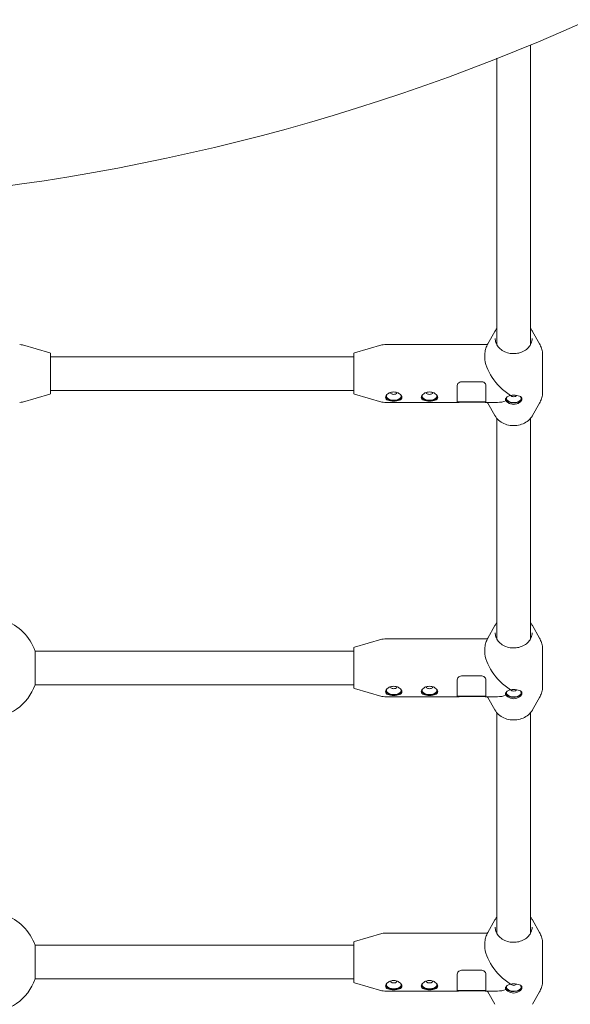
# Model space of a CAD drawing. Units: millimetres. Extents: x -10960 to 3915, y -3960 to 3960.
# Drawn here: x 140 to 402, y -1380 to -912 of the extents above; entities that cross this region are included whole.
import ezdxf

# ---------------------------------------------------------------- set-up
doc = ezdxf.new("R2010")
doc.units = ezdxf.units.MM
doc.header["$MEASUREMENT"] = 0

msp = doc.modelspace()

# ---------------------------------------------------------------- linework, layer by layer
at = {"color": 0, "linetype": 'Continuous', "lineweight": 0}
for p, q in [((383, -1066.34), (383, -923.75)), ((367, -1066.34), (367, -930.22)), ((366.07, -1060.03), (362.72, -1065.99)), ((383.93, -1060.03), (387.28, -1065.99)), ((154.64, -1070.22), (141.67, -1066.51)), ((299.36, -1070.22), (312.33, -1066.51)), ((313.7, -1066.32), (362.53, -1066.32)), ((155, -1070.7), (155, -1089.45)), ((299, -1089.45), (299, -1070.7)), ((361.25, -1071.51), (361.25, -1072.38)), ((388.75, -1071.51), (388.75, -1088.63)), ((155, -1072.07), (299, -1072.07)), ((348.2, -1085.82), (348.2, -1093.81)), ((350.2, -1083.95), (359.8, -1083.95)), ((361.8, -1093.81), (361.8, -1085.82)), ((154.64, -1089.93), (141.67, -1093.63)), ((155, -1088.07), (299, -1088.07)), ((299.36, -1089.93), (312.33, -1093.63)), ((313.7, -1093.82), (348.31, -1093.82)), ((348.31, -1093.52), (361.69, -1093.52)), ((359.8, -1093.76), (350.2, -1093.76)), ((361.69, -1093.82), (367.3, -1093.82)), ((366.07, -1100.11), (362.72, -1094.16)), ((383.93, -1100.11), (387.28, -1094.16)), ((367, -1206.25), (367, -1101.43)), ((383, -1206.25), (383, -1101.43)), ((366.07, -1199.94), (362.72, -1205.9)), ((383.93, -1199.94), (387.28, -1205.9)), ((299.36, -1210.13), (312.33, -1206.43)), ((313.7, -1206.24), (362.53, -1206.24)), ((147.63, -1227.99), (147.63, -1211.99)), ((147.63, -1211.99), (299, -1211.99)), ((299, -1229.36), (299, -1210.61)), ((361.25, -1211.42), (361.25, -1212.29)), ((388.75, -1211.42), (388.75, -1228.55)), ((348.2, -1225.73), (348.2, -1233.72)), ((350.2, -1223.86), (359.8, -1223.86)), ((361.8, -1233.72), (361.8, -1225.73)), ((147.63, -1227.99), (299, -1227.99)), ((299.36, -1229.84), (312.33, -1233.54)), ((313.7, -1233.74), (348.31, -1233.74)), ((348.31, -1233.44), (361.69, -1233.44)), ((359.8, -1233.67), (350.2, -1233.67)), ((361.69, -1233.74), (367.3, -1233.74)), ((366.07, -1240.03), (362.72, -1234.07)), ((383.93, -1240.03), (387.28, -1234.07)), ((367, -1346.17), (367, -1241.34)), ((383, -1346.17), (383, -1241.34)), ((366.07, -1339.86), (362.72, -1345.81)), ((383.93, -1339.86), (387.28, -1345.81)), ((299.36, -1350.05), (312.33, -1346.34)), ((313.7, -1346.15), (362.53, -1346.15)), ((147.63, -1367.9), (147.63, -1351.9)), ((147.63, -1351.9), (299, -1351.9)), ((299, -1369.27), (299, -1350.53)), ((361.25, -1351.34), (361.25, -1352.2)), ((388.75, -1351.34), (388.75, -1368.46)), ((348.2, -1365.65), (348.2, -1373.63)), ((350.2, -1363.78), (359.8, -1363.78)), ((361.8, -1373.63), (361.8, -1365.65)), ((147.63, -1367.9), (299, -1367.9)), ((299.36, -1369.75), (312.33, -1373.46)), ((313.7, -1373.65), (348.31, -1373.65)), ((348.31, -1373.35), (361.69, -1373.35)), ((359.8, -1373.58), (350.2, -1373.58)), ((361.69, -1373.65), (367.3, -1373.65)), ((366.07, -1379.94), (362.72, -1373.98)), ((383.93, -1379.94), (387.28, -1373.98))]:
    msp.add_line(p, q, dxfattribs=at)
for centre, radius, start, end in [((0, 0), 1000, 192.00517, 0), ((140.3, -1071.32), 5, 74.0546, 90), ((313.7, -1071.32), 5, 90, 105.9454), ((154.5, -1070.7), 0.5, 0, 74.0546), ((299.5, -1070.7), 0.5, 105.9454, 180), ((154.5, -1089.45), 0.5, 285.9454, 0), ((299.5, -1089.45), 0.5, 180, 254.0546), ((140.3, -1088.82), 5, 270, 285.9454), ((313.7, -1088.82), 5, 254.0546, 270), ((125, -1219.99), 24, 19.4712, 70.5288), ((313.7, -1211.24), 5, 90, 105.9454), ((299.5, -1210.61), 0.5, 105.9454, 180), ((125, -1219.99), 24, 199.4712, 340.5288), ((299.5, -1229.36), 0.5, 180, 254.0546), ((313.7, -1228.74), 5, 254.0546, 270), ((125, -1359.9), 24, 19.4712, 70.5288), ((313.7, -1351.15), 5, 90, 105.9454), ((299.5, -1350.53), 0.5, 105.9454, 180), ((125, -1359.9), 24, 199.4712, 340.5288), ((299.5, -1369.27), 0.5, 180, 254.0546), ((313.7, -1368.65), 5, 254.0546, 270)]:
    msp.add_arc(centre, radius, start, end, dxfattribs=at)
for centre, major_axis, ratio, start_param, end_param in [((375, -1080.07), (12.14, -12.14), 0.531352, -2.653179, -1.196815), ((318, -1090.8), (-3.5, 0), 0.559655, -0.305416, 3.447008), ((318, -1090.8), (-3.5, 0), 0.559655, -1.570796, -1.241634), ((318, -1090.8), (-3.5, 0), 0.559655, -1.899959, -1.570796), ((335, -1090.8), (-3.5, 0), 0.559655, -0.305416, 3.447008), ((335, -1090.8), (-3.5, 0), 0.559655, -1.570796, -1.241634), ((335, -1090.8), (-3.5, 0), 0.559655, -1.899959, -1.570796), ((375, -1091.92), (-3.5, 0), 0.559655, -0.189448, 3.679274), ((375, -1219.99), (12.14, -12.14), 0.531352, -2.653179, -1.196815), ((318, -1230.72), (-3.5, 0), 0.559655, -0.305416, 3.447008), ((318, -1230.72), (-3.5, 0), 0.559655, -1.570796, -1.241634), ((318, -1230.72), (-3.5, 0), 0.559655, -1.899959, -1.570796), ((335, -1230.72), (-3.5, 0), 0.559655, -0.305416, 3.447008), ((335, -1230.72), (-3.5, 0), 0.559655, -1.570796, -1.241634), ((335, -1230.72), (-3.5, 0), 0.559655, -1.899959, -1.570796), ((375, -1231.84), (-3.5, 0), 0.559655, -0.189448, 3.679274), ((375, -1359.9), (12.14, -12.14), 0.531352, -2.653179, -1.196815), ((318, -1370.63), (-3.5, 0), 0.559655, -0.305416, 3.447008), ((318, -1370.63), (-3.5, 0), 0.559655, -1.570796, -1.241634), ((318, -1370.63), (-3.5, 0), 0.559655, -1.899959, -1.570796), ((335, -1370.63), (-3.5, 0), 0.559655, -0.305416, 3.447008), ((335, -1370.63), (-3.5, 0), 0.559655, -1.570796, -1.241634), ((335, -1370.63), (-3.5, 0), 0.559655, -1.899959, -1.570796), ((375, -1371.75), (-3.5, 0), 0.559655, -0.189448, 3.679274)]:
    msp.add_ellipse(centre, major_axis=major_axis, ratio=ratio, start_param=start_param, end_param=end_param, dxfattribs=at)
at = {"color": 0, "linetype": 'Continuous', "lineweight": 0, "extrusion": (0, 0, -1)}
for centre, major_axis, ratio, start_param, end_param in [((318, -1089.15), (1.5, 0), 0.559655, -0.113344, 3.254937), ((335, -1089.15), (1.5, 0), 0.559655, -0.113344, 3.254937), ((375, -1090.27), (1.5, 0), 0.559655, 0.277182, 2.86441), ((318, -1090.8), (3.9, 0), 0.559655, 0.150089, 2.991503), ((335, -1090.8), (3.9, 0), 0.559655, 0.150089, 2.991503), ((375, -1080.07), (-12.14, -12.14), 0.531352, -0.819736, -0.488414), ((375, -1091.92), (3.9, 0), 0.559655, 0.044909, 3.004158), ((318, -1229.06), (1.5, 0), 0.559655, -0.113344, 3.254937), ((335, -1229.06), (1.5, 0), 0.559655, -0.113344, 3.254937), ((375, -1230.18), (1.5, 0), 0.559655, 0.277182, 2.86441), ((318, -1230.72), (3.9, 0), 0.559655, 0.150089, 2.991503), ((335, -1230.72), (3.9, 0), 0.559655, 0.150089, 2.991503), ((375, -1219.99), (-12.14, -12.14), 0.531352, -0.819736, -0.488414), ((375, -1231.84), (3.9, 0), 0.559655, 0.044909, 3.004158), ((318, -1370.63), (3.9, 0), 0.559655, 0.150089, 2.991503), ((318, -1368.97), (1.5, 0), 0.559655, -0.113344, 3.254937), ((335, -1370.63), (3.9, 0), 0.559655, 0.150089, 2.991503), ((335, -1368.97), (1.5, 0), 0.559655, -0.113344, 3.254937), ((375, -1370.09), (1.5, 0), 0.559655, 0.277182, 2.86441), ((375, -1359.9), (-12.14, -12.14), 0.531352, -0.819736, -0.488414), ((375, -1371.75), (3.9, 0), 0.559655, 0.044909, 3.004158)]:
    msp.add_ellipse(centre, major_axis=major_axis, ratio=ratio, start_param=start_param, end_param=end_param, dxfattribs=at)
at = {"color": 0, "linetype": 'Continuous', "lineweight": 0}
for points in [[(366.07, -1060.03), (366.33, -1059.57), (366.64, -1059.13), (367, -1058.71)], [(348.31, -1093.52), (348.24, -1093.52), (348.2, -1093.52), (348.2, -1093.51)], [(361.8, -1093.51), (361.8, -1093.52), (361.76, -1093.52), (361.69, -1093.52)], [(362.72, -1094.16), (362.65, -1094.05), (362.59, -1093.93), (362.53, -1093.82)], [(366.07, -1199.94), (366.33, -1199.48), (366.64, -1199.04), (367, -1198.63)], [(348.31, -1233.44), (348.24, -1233.44), (348.2, -1233.43), (348.2, -1233.42)], [(361.8, -1233.42), (361.8, -1233.43), (361.76, -1233.43), (361.69, -1233.44)], [(362.72, -1234.07), (362.65, -1233.96), (362.59, -1233.85), (362.53, -1233.74)], [(366.07, -1339.86), (366.33, -1339.4), (366.64, -1338.95), (367, -1338.54)], [(348.31, -1373.35), (348.24, -1373.35), (348.2, -1373.34), (348.2, -1373.33)], [(361.8, -1373.33), (361.8, -1373.34), (361.76, -1373.35), (361.69, -1373.35)], [(362.72, -1373.98), (362.65, -1373.87), (362.59, -1373.76), (362.53, -1373.65)]]:
    msp.add_open_spline(points, degree=3, dxfattribs=at)
for points, knots in [([(383, -1058.71), (383.33, -1059.1), (383.62, -1059.5), (383.89, -1059.96), (383.91, -1060), (383.93, -1060.03)], [5.6619456, 5.6619456, 5.6619456, 5.6619456, 5.8330312, 5.8330312, 5.846343, 5.846343, 5.846343, 5.846343]), ([(362.72, -1065.99), (362.53, -1066.32), (362.36, -1066.66), (362.05, -1067.37), (361.91, -1067.72), (361.67, -1068.46), (361.57, -1068.83), (361.41, -1069.58), (361.35, -1069.97), (361.27, -1070.74), (361.25, -1071.12), (361.25, -1071.51)], [2.7047504, 2.7047504, 2.7047504, 2.7047504, 2.7921188, 2.7921188, 2.8794873, 2.8794873, 2.9668557, 2.9668557, 3.0542242, 3.0542242, 3.1415927, 3.1415927, 3.1415927, 3.1415927]), ([(383.75, -1063.42), (383.75, -1064.2), (383.6, -1064.97), (383, -1066.44), (382.56, -1067.13), (381.44, -1068.36), (380.76, -1068.91), (379.22, -1069.78), (378.37, -1070.12), (376.58, -1070.55), (375.65, -1070.65), (373.79, -1070.6), (372.86, -1070.45), (371.11, -1069.93), (370.29, -1069.55), (368.83, -1068.59), (368.2, -1068.02), (367.18, -1066.74), (366.79, -1066.03), (366.35, -1064.68), (366.25, -1064.05), (366.25, -1063.42)], [0, 0, 0, 0, 0.324285, 0.324285, 0.646962, 0.646962, 0.966942, 0.966942, 1.285304, 1.285304, 1.603061, 1.603061, 1.9207, 1.9207, 2.238527, 2.238527, 2.557112, 2.557112, 2.877559, 2.877559, 3.141593, 3.141593, 3.141593, 3.141593]), ([(388.75, -1071.51), (388.75, -1071.12), (388.73, -1070.74), (388.65, -1069.97), (388.59, -1069.58), (388.43, -1068.83), (388.33, -1068.46), (388.09, -1067.72), (387.95, -1067.37), (387.64, -1066.66), (387.47, -1066.32), (387.28, -1065.99)], [0, 0, 0, 0, 0.0873685, 0.0873685, 0.1747369, 0.1747369, 0.2621054, 0.2621054, 0.3494738, 0.3494738, 0.4368423, 0.4368423, 0.4368423, 0.4368423]), ([(348.2, -1085.82), (348.2, -1085.13), (348.67, -1084.44), (349.35, -1084.13), (349.62, -1084.01), (349.91, -1083.95), (350.2, -1083.95)], [0, 0, 0, 0, 1.133544, 1.133544, 1.133544, 1.570796, 1.570796, 1.570796, 1.570796]), ([(359.8, -1083.95), (360.56, -1083.95), (361.29, -1084.4), (361.61, -1085.04), (361.74, -1085.29), (361.8, -1085.56), (361.8, -1085.82)], [0, 0, 0, 0, 1.133544, 1.133544, 1.133544, 1.570796, 1.570796, 1.570796, 1.570796]), ([(314.1, -1091.47), (314.1, -1091.19), (314.2, -1090.87), (314.6, -1090.25), (314.9, -1089.94), (315.59, -1089.44), (316.02, -1089.21), (316.98, -1088.9), (317.51, -1088.82), (318, -1088.82), (318.49, -1088.82), (319.02, -1088.9), (319.98, -1089.21), (320.41, -1089.44), (321.1, -1089.94), (321.4, -1090.25), (321.8, -1090.87), (321.9, -1091.19), (321.9, -1091.47)], [1.773442, 1.773442, 1.773442, 1.773442, 1.921212, 1.921212, 2.068981, 2.068981, 2.216786, 2.216786, 2.36459, 2.36459, 2.36459, 2.512394, 2.512394, 2.660198, 2.660198, 2.807968, 2.807968, 2.955737, 2.955737, 2.955737, 2.955737]), ([(331.1, -1091.47), (331.1, -1091.19), (331.2, -1090.87), (331.6, -1090.25), (331.9, -1089.94), (332.59, -1089.44), (333.02, -1089.21), (333.98, -1088.9), (334.51, -1088.82), (335, -1088.82), (335.49, -1088.82), (336.02, -1088.9), (336.98, -1089.21), (337.41, -1089.44), (338.1, -1089.94), (338.4, -1090.25), (338.8, -1090.87), (338.9, -1091.19), (338.9, -1091.47)], [1.773442, 1.773442, 1.773442, 1.773442, 1.921212, 1.921212, 2.068981, 2.068981, 2.216786, 2.216786, 2.36459, 2.36459, 2.36459, 2.512394, 2.512394, 2.660198, 2.660198, 2.807968, 2.807968, 2.955737, 2.955737, 2.955737, 2.955737]), ([(371.65, -1091.47), (371.82, -1091.31), (372.02, -1091.16), (372.57, -1090.83), (372.98, -1090.64), (373.43, -1090.51)], [-0.3874826, -0.3874826, -0.3874826, -0.3874826, -0.2948833, -0.2948833, -0.1549929, -0.1549929, -0.1549929, -0.1549929]), ([(373.43, -1090.51), (373.45, -1090.51), (373.48, -1090.51), (373.98, -1090.44), (374.51, -1090.4), (375, -1090.4)], [1.618065, 1.618065, 1.618065, 1.618065, 1.6256729, 1.6256729, 1.7734424, 1.7734424, 1.7734424, 1.7734424]), ([(375, -1090.4), (375.49, -1090.4), (376.02, -1090.44), (376.98, -1090.57), (377.41, -1090.68), (378.1, -1090.95), (378.4, -1091.13), (378.8, -1091.58), (378.9, -1091.84), (378.9, -1092.12), (378.9, -1092.39), (378.8, -1092.71), (378.4, -1093.34), (378.1, -1093.65), (377.41, -1094.15), (376.98, -1094.38), (376.02, -1094.69), (375.49, -1094.77), (375, -1094.77)], [1.773442, 1.773442, 1.773442, 1.773442, 1.921212, 1.921212, 2.068981, 2.068981, 2.216786, 2.216786, 2.36459, 2.36459, 2.36459, 2.512394, 2.512394, 2.660198, 2.660198, 2.807968, 2.807968, 2.955737, 2.955737, 2.955737, 2.955737]), ([(388.75, -1088.63), (388.75, -1089.02), (388.73, -1089.41), (388.65, -1090.18), (388.59, -1090.56), (388.43, -1091.31), (388.33, -1091.69), (388.09, -1092.42), (387.95, -1092.78), (387.64, -1093.48), (387.47, -1093.82), (387.28, -1094.16)], [0, 0, 0, 0, 0.0873685, 0.0873685, 0.1747369, 0.1747369, 0.2621054, 0.2621054, 0.3494738, 0.3494738, 0.4368423, 0.4368423, 0.4368423, 0.4368423]), ([(321.9, -1091.47), (321.9, -1091.74), (321.8, -1092.01), (321.4, -1092.46), (321.1, -1092.64), (320.41, -1092.91), (319.98, -1093.02), (319.02, -1093.15), (318.49, -1093.18), (317.51, -1093.18), (316.98, -1093.15), (316.02, -1093.02), (315.59, -1092.91), (314.9, -1092.64), (314.6, -1092.46), (314.2, -1092.01), (314.1, -1091.74), (314.1, -1091.47)], [0.591147, 0.591147, 0.591147, 0.591147, 0.738917, 0.738917, 0.886686, 0.886686, 1.034491, 1.034491, 1.182295, 1.182295, 1.330099, 1.330099, 1.477903, 1.477903, 1.625673, 1.625673, 1.773442, 1.773442, 1.773442, 1.773442]), ([(338.9, -1091.47), (338.9, -1091.74), (338.8, -1092.01), (338.4, -1092.46), (338.1, -1092.64), (337.41, -1092.91), (336.98, -1093.02), (336.02, -1093.15), (335.49, -1093.18), (334.51, -1093.18), (333.98, -1093.15), (333.02, -1093.02), (332.59, -1092.91), (331.9, -1092.64), (331.6, -1092.46), (331.2, -1092.01), (331.1, -1091.74), (331.1, -1091.47)], [0.591147, 0.591147, 0.591147, 0.591147, 0.738917, 0.738917, 0.886686, 0.886686, 1.034491, 1.034491, 1.182295, 1.182295, 1.330099, 1.330099, 1.477903, 1.477903, 1.625673, 1.625673, 1.773442, 1.773442, 1.773442, 1.773442]), ([(350.2, -1093.76), (349.44, -1093.76), (348.71, -1093.81), (348.39, -1093.82), (348.26, -1093.82), (348.2, -1093.82), (348.2, -1093.81)], [0, 0, 0, 0, 1.133544, 1.133544, 1.133544, 1.570796, 1.570796, 1.570796, 1.570796]), ([(361.8, -1093.81), (361.8, -1093.84), (361.33, -1093.8), (360.65, -1093.77), (360.38, -1093.76), (360.09, -1093.76), (359.8, -1093.76)], [0, 0, 0, 0, 1.133544, 1.133544, 1.133544, 1.570796, 1.570796, 1.570796, 1.570796]), ([(371.43, -1093.07), (371.42, -1093.07), (371.41, -1093.06), (371.2, -1092.89), (371.1, -1092.68), (371.1, -1092.25), (371.2, -1092), (371.47, -1091.65), (371.55, -1091.56), (371.65, -1091.47)], [-0.7471538, -0.7471538, -0.7471538, -0.7471538, -0.7410395, -0.7410395, -0.588957, -0.588957, -0.4419202, -0.4419202, -0.3874826, -0.3874826, -0.3874826, -0.3874826]), ([(375, -1094.77), (374.51, -1094.77), (373.98, -1094.69), (373.02, -1094.38), (372.59, -1094.15), (371.92, -1093.66), (371.63, -1093.37), (371.43, -1093.07)], [0.5911475, 0.5911475, 0.5911475, 0.5911475, 0.7389169, 0.7389169, 0.8866863, 0.8866863, 1.0268812, 1.0268812, 1.0268812, 1.0268812]), ([(366.07, -1100.11), (366.52, -1100.91), (367.12, -1101.64), (368.56, -1102.91), (369.41, -1103.46), (371.27, -1104.29), (372.28, -1104.58), (374.36, -1104.88), (375.43, -1104.89), (377.53, -1104.62), (378.55, -1104.35), (380.43, -1103.54), (381.3, -1103.01), (382.78, -1101.75), (383.4, -1101.01), (383.89, -1100.18), (383.91, -1100.15), (383.93, -1100.11)], [3.578435, 3.578435, 3.578435, 3.578435, 3.895456, 3.895456, 4.216575, 4.216575, 4.539952, 4.539952, 4.864105, 4.864105, 5.188277, 5.188277, 5.511735, 5.511735, 5.833031, 5.833031, 5.846343, 5.846343, 5.846343, 5.846343]), ([(383, -1198.63), (383.33, -1199.01), (383.62, -1199.42), (383.89, -1199.88), (383.91, -1199.91), (383.93, -1199.94)], [5.6619456, 5.6619456, 5.6619456, 5.6619456, 5.8330312, 5.8330312, 5.846343, 5.846343, 5.846343, 5.846343]), ([(362.72, -1205.9), (362.53, -1206.23), (362.36, -1206.58), (362.05, -1207.28), (361.91, -1207.64), (361.67, -1208.37), (361.57, -1208.74), (361.41, -1209.5), (361.35, -1209.88), (361.27, -1210.65), (361.25, -1211.04), (361.25, -1211.42)], [2.7047504, 2.7047504, 2.7047504, 2.7047504, 2.7921188, 2.7921188, 2.8794873, 2.8794873, 2.9668557, 2.9668557, 3.0542242, 3.0542242, 3.1415927, 3.1415927, 3.1415927, 3.1415927]), ([(383.75, -1203.34), (383.75, -1204.11), (383.6, -1204.88), (383, -1206.35), (382.56, -1207.04), (381.44, -1208.28), (380.76, -1208.82), (379.22, -1209.7), (378.37, -1210.03), (376.58, -1210.47), (375.65, -1210.57), (373.79, -1210.52), (372.86, -1210.37), (371.11, -1209.84), (370.29, -1209.46), (368.83, -1208.51), (368.2, -1207.93), (367.18, -1206.65), (366.79, -1205.94), (366.35, -1204.6), (366.25, -1203.97), (366.25, -1203.34)], [0, 0, 0, 0, 0.324285, 0.324285, 0.646962, 0.646962, 0.966942, 0.966942, 1.285304, 1.285304, 1.603061, 1.603061, 1.9207, 1.9207, 2.238527, 2.238527, 2.557112, 2.557112, 2.877559, 2.877559, 3.141593, 3.141593, 3.141593, 3.141593]), ([(388.75, -1211.42), (388.75, -1211.04), (388.73, -1210.65), (388.65, -1209.88), (388.59, -1209.5), (388.43, -1208.74), (388.33, -1208.37), (388.09, -1207.64), (387.95, -1207.28), (387.64, -1206.58), (387.47, -1206.23), (387.28, -1205.9)], [0, 0, 0, 0, 0.0873685, 0.0873685, 0.1747369, 0.1747369, 0.2621054, 0.2621054, 0.3494738, 0.3494738, 0.4368423, 0.4368423, 0.4368423, 0.4368423]), ([(348.2, -1225.73), (348.2, -1225.05), (348.67, -1224.35), (349.35, -1224.04), (349.62, -1223.93), (349.91, -1223.86), (350.2, -1223.86)], [0, 0, 0, 0, 1.133544, 1.133544, 1.133544, 1.570796, 1.570796, 1.570796, 1.570796]), ([(359.8, -1223.86), (360.56, -1223.86), (361.29, -1224.32), (361.61, -1224.96), (361.74, -1225.2), (361.8, -1225.47), (361.8, -1225.73)], [0, 0, 0, 0, 1.133544, 1.133544, 1.133544, 1.570796, 1.570796, 1.570796, 1.570796]), ([(314.1, -1231.38), (314.1, -1231.11), (314.2, -1230.79), (314.6, -1230.16), (314.9, -1229.86), (315.59, -1229.35), (316.02, -1229.12), (316.98, -1228.81), (317.51, -1228.73), (318, -1228.73), (318.49, -1228.73), (319.02, -1228.81), (319.98, -1229.12), (320.41, -1229.35), (321.1, -1229.86), (321.4, -1230.16), (321.8, -1230.79), (321.9, -1231.11), (321.9, -1231.38)], [1.773442, 1.773442, 1.773442, 1.773442, 1.921212, 1.921212, 2.068981, 2.068981, 2.216786, 2.216786, 2.36459, 2.36459, 2.36459, 2.512394, 2.512394, 2.660198, 2.660198, 2.807968, 2.807968, 2.955737, 2.955737, 2.955737, 2.955737]), ([(331.1, -1231.38), (331.1, -1231.11), (331.2, -1230.79), (331.6, -1230.16), (331.9, -1229.86), (332.59, -1229.35), (333.02, -1229.12), (333.98, -1228.81), (334.51, -1228.73), (335, -1228.73), (335.49, -1228.73), (336.02, -1228.81), (336.98, -1229.12), (337.41, -1229.35), (338.1, -1229.86), (338.4, -1230.16), (338.8, -1230.79), (338.9, -1231.11), (338.9, -1231.38)], [1.773442, 1.773442, 1.773442, 1.773442, 1.921212, 1.921212, 2.068981, 2.068981, 2.216786, 2.216786, 2.36459, 2.36459, 2.36459, 2.512394, 2.512394, 2.660198, 2.660198, 2.807968, 2.807968, 2.955737, 2.955737, 2.955737, 2.955737]), ([(371.65, -1231.38), (371.82, -1231.22), (372.02, -1231.07), (372.57, -1230.74), (372.98, -1230.56), (373.43, -1230.43)], [-0.3874826, -0.3874826, -0.3874826, -0.3874826, -0.2948833, -0.2948833, -0.1549929, -0.1549929, -0.1549929, -0.1549929]), ([(373.43, -1230.43), (373.45, -1230.42), (373.48, -1230.42), (373.98, -1230.35), (374.51, -1230.32), (375, -1230.32)], [1.618065, 1.618065, 1.618065, 1.618065, 1.6256729, 1.6256729, 1.7734424, 1.7734424, 1.7734424, 1.7734424]), ([(375, -1230.32), (375.49, -1230.32), (376.02, -1230.35), (376.98, -1230.48), (377.41, -1230.59), (378.1, -1230.86), (378.4, -1231.04), (378.8, -1231.49), (378.9, -1231.76), (378.9, -1232.03), (378.9, -1232.31), (378.8, -1232.63), (378.4, -1233.25), (378.1, -1233.56), (377.41, -1234.06), (376.98, -1234.29), (376.02, -1234.6), (375.49, -1234.68), (375, -1234.68)], [1.773442, 1.773442, 1.773442, 1.773442, 1.921212, 1.921212, 2.068981, 2.068981, 2.216786, 2.216786, 2.36459, 2.36459, 2.36459, 2.512394, 2.512394, 2.660198, 2.660198, 2.807968, 2.807968, 2.955737, 2.955737, 2.955737, 2.955737]), ([(388.75, -1228.55), (388.75, -1228.94), (388.73, -1229.32), (388.65, -1230.09), (388.59, -1230.47), (388.43, -1231.23), (388.33, -1231.6), (388.09, -1232.33), (387.95, -1232.69), (387.64, -1233.4), (387.47, -1233.74), (387.28, -1234.07)], [0, 0, 0, 0, 0.0873685, 0.0873685, 0.1747369, 0.1747369, 0.2621054, 0.2621054, 0.3494738, 0.3494738, 0.4368423, 0.4368423, 0.4368423, 0.4368423]), ([(321.9, -1231.38), (321.9, -1231.66), (321.8, -1231.93), (321.4, -1232.38), (321.1, -1232.56), (320.41, -1232.83), (319.98, -1232.93), (319.02, -1233.07), (318.49, -1233.1), (317.51, -1233.1), (316.98, -1233.07), (316.02, -1232.93), (315.59, -1232.83), (314.9, -1232.56), (314.6, -1232.38), (314.2, -1231.93), (314.1, -1231.66), (314.1, -1231.38)], [0.591147, 0.591147, 0.591147, 0.591147, 0.738917, 0.738917, 0.886686, 0.886686, 1.034491, 1.034491, 1.182295, 1.182295, 1.330099, 1.330099, 1.477903, 1.477903, 1.625673, 1.625673, 1.773442, 1.773442, 1.773442, 1.773442]), ([(338.9, -1231.38), (338.9, -1231.66), (338.8, -1231.93), (338.4, -1232.38), (338.1, -1232.56), (337.41, -1232.83), (336.98, -1232.93), (336.02, -1233.07), (335.49, -1233.1), (334.51, -1233.1), (333.98, -1233.07), (333.02, -1232.93), (332.59, -1232.83), (331.9, -1232.56), (331.6, -1232.38), (331.2, -1231.93), (331.1, -1231.66), (331.1, -1231.38)], [0.591147, 0.591147, 0.591147, 0.591147, 0.738917, 0.738917, 0.886686, 0.886686, 1.034491, 1.034491, 1.182295, 1.182295, 1.330099, 1.330099, 1.477903, 1.477903, 1.625673, 1.625673, 1.773442, 1.773442, 1.773442, 1.773442]), ([(350.2, -1233.67), (349.44, -1233.67), (348.71, -1233.73), (348.39, -1233.73), (348.26, -1233.74), (348.2, -1233.73), (348.2, -1233.72)], [0, 0, 0, 0, 1.133544, 1.133544, 1.133544, 1.570796, 1.570796, 1.570796, 1.570796]), ([(361.8, -1233.72), (361.8, -1233.76), (361.33, -1233.71), (360.65, -1233.69), (360.38, -1233.68), (360.09, -1233.67), (359.8, -1233.67)], [0, 0, 0, 0, 1.133544, 1.133544, 1.133544, 1.570796, 1.570796, 1.570796, 1.570796]), ([(371.43, -1232.99), (371.42, -1232.98), (371.41, -1232.97), (371.2, -1232.8), (371.1, -1232.6), (371.1, -1232.17), (371.2, -1231.91), (371.47, -1231.57), (371.55, -1231.47), (371.65, -1231.38)], [-0.7471538, -0.7471538, -0.7471538, -0.7471538, -0.7410395, -0.7410395, -0.588957, -0.588957, -0.4419202, -0.4419202, -0.3874826, -0.3874826, -0.3874826, -0.3874826]), ([(375, -1234.68), (374.51, -1234.68), (373.98, -1234.6), (373.02, -1234.29), (372.59, -1234.06), (371.92, -1233.57), (371.63, -1233.28), (371.43, -1232.99)], [0.5911475, 0.5911475, 0.5911475, 0.5911475, 0.7389169, 0.7389169, 0.8866863, 0.8866863, 1.0268812, 1.0268812, 1.0268812, 1.0268812]), ([(366.07, -1240.03), (366.52, -1240.82), (367.12, -1241.55), (368.56, -1242.83), (369.41, -1243.37), (371.27, -1244.2), (372.28, -1244.49), (374.36, -1244.79), (375.43, -1244.8), (377.53, -1244.54), (378.55, -1244.26), (380.43, -1243.46), (381.3, -1242.93), (382.78, -1241.66), (383.4, -1240.93), (383.89, -1240.09), (383.91, -1240.06), (383.93, -1240.03)], [3.578435, 3.578435, 3.578435, 3.578435, 3.895456, 3.895456, 4.216575, 4.216575, 4.539952, 4.539952, 4.864105, 4.864105, 5.188277, 5.188277, 5.511735, 5.511735, 5.833031, 5.833031, 5.846343, 5.846343, 5.846343, 5.846343]), ([(383, -1338.54), (383.33, -1338.92), (383.62, -1339.33), (383.89, -1339.79), (383.91, -1339.82), (383.93, -1339.86)], [5.6619456, 5.6619456, 5.6619456, 5.6619456, 5.8330312, 5.8330312, 5.846343, 5.846343, 5.846343, 5.846343]), ([(383.75, -1343.25), (383.75, -1344.02), (383.6, -1344.8), (383, -1346.26), (382.56, -1346.96), (381.44, -1348.19), (380.76, -1348.73), (379.22, -1349.61), (378.37, -1349.95), (376.58, -1350.38), (375.65, -1350.48), (373.79, -1350.43), (372.86, -1350.28), (371.11, -1349.75), (370.29, -1349.37), (368.83, -1348.42), (368.2, -1347.85), (367.18, -1346.57), (366.79, -1345.86), (366.35, -1344.51), (366.25, -1343.88), (366.25, -1343.25)], [0, 0, 0, 0, 0.324285, 0.324285, 0.646962, 0.646962, 0.966942, 0.966942, 1.285304, 1.285304, 1.603061, 1.603061, 1.9207, 1.9207, 2.238527, 2.238527, 2.557112, 2.557112, 2.877559, 2.877559, 3.141593, 3.141593, 3.141593, 3.141593]), ([(362.72, -1345.81), (362.53, -1346.15), (362.36, -1346.49), (362.05, -1347.19), (361.91, -1347.55), (361.67, -1348.28), (361.57, -1348.66), (361.41, -1349.41), (361.35, -1349.79), (361.27, -1350.56), (361.25, -1350.95), (361.25, -1351.34)], [2.7047504, 2.7047504, 2.7047504, 2.7047504, 2.7921188, 2.7921188, 2.8794873, 2.8794873, 2.9668557, 2.9668557, 3.0542242, 3.0542242, 3.1415927, 3.1415927, 3.1415927, 3.1415927]), ([(388.75, -1351.34), (388.75, -1350.95), (388.73, -1350.56), (388.65, -1349.79), (388.59, -1349.41), (388.43, -1348.66), (388.33, -1348.28), (388.09, -1347.55), (387.95, -1347.19), (387.64, -1346.49), (387.47, -1346.15), (387.28, -1345.81)], [0, 0, 0, 0, 0.0873685, 0.0873685, 0.1747369, 0.1747369, 0.2621054, 0.2621054, 0.3494738, 0.3494738, 0.4368423, 0.4368423, 0.4368423, 0.4368423]), ([(348.2, -1365.65), (348.2, -1364.96), (348.67, -1364.26), (349.35, -1363.96), (349.62, -1363.84), (349.91, -1363.78), (350.2, -1363.78)], [0, 0, 0, 0, 1.133544, 1.133544, 1.133544, 1.570796, 1.570796, 1.570796, 1.570796]), ([(359.8, -1363.78), (360.56, -1363.78), (361.29, -1364.23), (361.61, -1364.87), (361.74, -1365.12), (361.8, -1365.38), (361.8, -1365.65)], [0, 0, 0, 0, 1.133544, 1.133544, 1.133544, 1.570796, 1.570796, 1.570796, 1.570796]), ([(314.1, -1371.29), (314.1, -1371.02), (314.2, -1370.7), (314.6, -1370.08), (314.9, -1369.77), (315.59, -1369.27), (316.02, -1369.04), (316.98, -1368.72), (317.51, -1368.64), (318, -1368.64), (318.49, -1368.64), (319.02, -1368.72), (319.98, -1369.04), (320.41, -1369.27), (321.1, -1369.77), (321.4, -1370.08), (321.8, -1370.7), (321.9, -1371.02), (321.9, -1371.29)], [1.773442, 1.773442, 1.773442, 1.773442, 1.921212, 1.921212, 2.068981, 2.068981, 2.216786, 2.216786, 2.36459, 2.36459, 2.36459, 2.512394, 2.512394, 2.660198, 2.660198, 2.807968, 2.807968, 2.955737, 2.955737, 2.955737, 2.955737]), ([(321.9, -1371.29), (321.9, -1371.57), (321.8, -1371.84), (321.4, -1372.29), (321.1, -1372.47), (320.41, -1372.74), (319.98, -1372.85), (319.02, -1372.98), (318.49, -1373.01), (317.51, -1373.01), (316.98, -1372.98), (316.02, -1372.85), (315.59, -1372.74), (314.9, -1372.47), (314.6, -1372.29), (314.2, -1371.84), (314.1, -1371.57), (314.1, -1371.29)], [0.591147, 0.591147, 0.591147, 0.591147, 0.738917, 0.738917, 0.886686, 0.886686, 1.034491, 1.034491, 1.182295, 1.182295, 1.330099, 1.330099, 1.477903, 1.477903, 1.625673, 1.625673, 1.773442, 1.773442, 1.773442, 1.773442]), ([(331.1, -1371.29), (331.1, -1371.02), (331.2, -1370.7), (331.6, -1370.08), (331.9, -1369.77), (332.59, -1369.27), (333.02, -1369.04), (333.98, -1368.72), (334.51, -1368.64), (335, -1368.64), (335.49, -1368.64), (336.02, -1368.72), (336.98, -1369.04), (337.41, -1369.27), (338.1, -1369.77), (338.4, -1370.08), (338.8, -1370.7), (338.9, -1371.02), (338.9, -1371.29)], [1.773442, 1.773442, 1.773442, 1.773442, 1.921212, 1.921212, 2.068981, 2.068981, 2.216786, 2.216786, 2.36459, 2.36459, 2.36459, 2.512394, 2.512394, 2.660198, 2.660198, 2.807968, 2.807968, 2.955737, 2.955737, 2.955737, 2.955737]), ([(338.9, -1371.29), (338.9, -1371.57), (338.8, -1371.84), (338.4, -1372.29), (338.1, -1372.47), (337.41, -1372.74), (336.98, -1372.85), (336.02, -1372.98), (335.49, -1373.01), (334.51, -1373.01), (333.98, -1372.98), (333.02, -1372.85), (332.59, -1372.74), (331.9, -1372.47), (331.6, -1372.29), (331.2, -1371.84), (331.1, -1371.57), (331.1, -1371.29)], [0.591147, 0.591147, 0.591147, 0.591147, 0.738917, 0.738917, 0.886686, 0.886686, 1.034491, 1.034491, 1.182295, 1.182295, 1.330099, 1.330099, 1.477903, 1.477903, 1.625673, 1.625673, 1.773442, 1.773442, 1.773442, 1.773442]), ([(371.43, -1372.9), (371.42, -1372.9), (371.41, -1372.89), (371.2, -1372.72), (371.1, -1372.51), (371.1, -1372.08), (371.2, -1371.83), (371.47, -1371.48), (371.55, -1371.39), (371.65, -1371.29)], [-0.7471538, -0.7471538, -0.7471538, -0.7471538, -0.7410395, -0.7410395, -0.588957, -0.588957, -0.4419202, -0.4419202, -0.3874826, -0.3874826, -0.3874826, -0.3874826]), ([(371.65, -1371.29), (371.82, -1371.14), (372.02, -1370.99), (372.57, -1370.66), (372.98, -1370.47), (373.43, -1370.34)], [-0.3874826, -0.3874826, -0.3874826, -0.3874826, -0.2948833, -0.2948833, -0.1549929, -0.1549929, -0.1549929, -0.1549929]), ([(373.43, -1370.34), (373.45, -1370.34), (373.48, -1370.33), (373.98, -1370.26), (374.51, -1370.23), (375, -1370.23)], [1.618065, 1.618065, 1.618065, 1.618065, 1.6256729, 1.6256729, 1.7734424, 1.7734424, 1.7734424, 1.7734424]), ([(375, -1370.23), (375.49, -1370.23), (376.02, -1370.26), (376.98, -1370.4), (377.41, -1370.5), (378.1, -1370.77), (378.4, -1370.95), (378.8, -1371.4), (378.9, -1371.67), (378.9, -1371.95), (378.9, -1372.22), (378.8, -1372.54), (378.4, -1373.17), (378.1, -1373.47), (377.41, -1373.98), (376.98, -1374.21), (376.02, -1374.52), (375.49, -1374.6), (375, -1374.6)], [1.773442, 1.773442, 1.773442, 1.773442, 1.921212, 1.921212, 2.068981, 2.068981, 2.216786, 2.216786, 2.36459, 2.36459, 2.36459, 2.512394, 2.512394, 2.660198, 2.660198, 2.807968, 2.807968, 2.955737, 2.955737, 2.955737, 2.955737]), ([(388.75, -1368.46), (388.75, -1368.85), (388.73, -1369.24), (388.65, -1370), (388.59, -1370.39), (388.43, -1371.14), (388.33, -1371.51), (388.09, -1372.25), (387.95, -1372.61), (387.64, -1373.31), (387.47, -1373.65), (387.28, -1373.98)], [0, 0, 0, 0, 0.0873685, 0.0873685, 0.1747369, 0.1747369, 0.2621054, 0.2621054, 0.3494738, 0.3494738, 0.4368423, 0.4368423, 0.4368423, 0.4368423]), ([(350.2, -1373.58), (349.44, -1373.58), (348.71, -1373.64), (348.39, -1373.65), (348.26, -1373.65), (348.2, -1373.65), (348.2, -1373.63)], [0, 0, 0, 0, 1.133544, 1.133544, 1.133544, 1.570796, 1.570796, 1.570796, 1.570796]), ([(361.8, -1373.63), (361.8, -1373.67), (361.33, -1373.63), (360.65, -1373.6), (360.38, -1373.59), (360.09, -1373.58), (359.8, -1373.58)], [0, 0, 0, 0, 1.133544, 1.133544, 1.133544, 1.570796, 1.570796, 1.570796, 1.570796]), ([(375, -1374.6), (374.51, -1374.6), (373.98, -1374.52), (373.02, -1374.21), (372.59, -1373.98), (371.92, -1373.49), (371.63, -1373.2), (371.43, -1372.9)], [0.5911475, 0.5911475, 0.5911475, 0.5911475, 0.7389169, 0.7389169, 0.8866863, 0.8866863, 1.0268812, 1.0268812, 1.0268812, 1.0268812])]:
    msp.add_open_spline(points, degree=3, knots=knots, dxfattribs=at)

doc.saveas('drawing.dxf')
